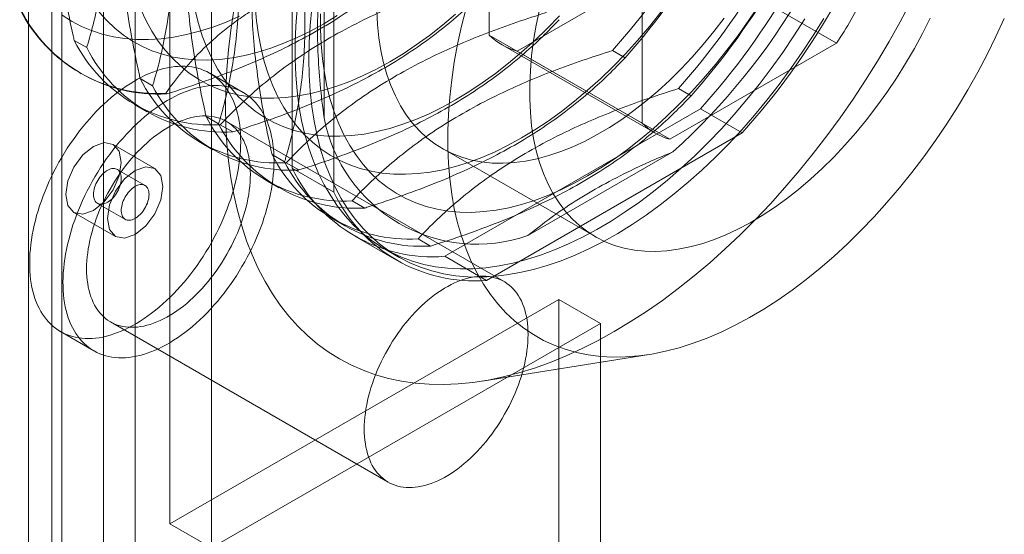
# Model space of a CAD drawing. Units: millimetres. Extents: x 63 to 4285, y 73 to 3049.
# Drawn here: x 3419 to 3444, y 1935 to 1948 of the extents above; entities that cross this region are included whole.
import ezdxf

# ---------------------------------------------------------------- set-up
doc = ezdxf.new("R2010")
doc.units = ezdxf.units.MM
doc.header["$LTSCALE"] = 2

msp = doc.modelspace()

# ---------------------------------------------------------------- linework, layer by layer
at = {"color": 7, "linetype": 'Continuous', "lineweight": 18}
for p, q in [((3419.578, 2466.77), (3419.578, 1860.08)), ((3421.7, 2466.77), (3421.7, 1860.08)), ((3418.98, 1403.239), (3418.98, 1999.313)), ((3419.829, 1403.239), (3419.829, 1999.313)), ((3420.889, 1402.626), (3420.889, 1998.701)), ((3422.586, 1960.078), (3422.586, 1935.582)), ((3423.647, 1934.97), (3423.647, 1959.466)), ((3430.718, 1952.933), (3430.718, 1948.034)), ((3425.698, 1952.161), (3425.698, 1944.642)), ((3426.758, 1951.549), (3426.758, 1944.03)), ((3434.607, 1950.688), (3434.607, 1945.789)), ((3426.511, 1945.926), (3426.511, 1950.184)), ((3431.425, 1947.626), (3435.668, 1950.075)), ((3439.557, 1947.83), (3435.668, 1950.075)), ((3434.607, 1945.789), (3430.718, 1948.034)), ((3420.147, 1947.899), (3420.466, 1947.715)), ((3431.047, 1947.786), (3434.936, 1945.541)), ((3435.314, 1945.38), (3439.557, 1947.83)), ((3431.425, 1947.626), (3435.314, 1945.38)), ((3433.858, 1947.641), (3434.177, 1947.457)), ((3420.295, 1947.065), (3420.322, 1947.049)), ((3424.448, 1946.573), (3423.599, 1947.062)), ((3421.826, 1946.929), (3422.145, 1946.745)), ((3422.506, 1946.537), (3422.478, 1946.552)), ((3435.537, 1946.672), (3435.856, 1946.488)), ((3421.683, 1946.264), (3422.002, 1946.08)), ((3429.584, 1942.398), (3436.095, 1946.157)), ((3436.095, 1946.157), (3437.156, 1945.545)), ((3423.506, 1945.96), (3423.824, 1945.776)), ((3431.094, 1941.754), (3424.023, 1945.836)), ((3424.185, 1945.567), (3423.866, 1945.751)), ((3430.644, 1941.786), (3437.156, 1945.545)), ((3423.362, 1945.294), (3423.681, 1945.11)), ((3422.2, 1944.638), (3421.139, 1945.25)), ((3429.522, 1945.145), (3433.411, 1942.9)), ((3435.39, 1945.056), (3431.703, 1942.927)), ((3425.185, 1944.99), (3425.504, 1944.806)), ((3425.864, 1944.598), (3425.546, 1944.782)), ((3421.95, 1944.205), (3421.242, 1944.613)), ((3425.698, 1944.642), (3426.758, 1944.03)), ((3425.042, 1944.325), (3425.361, 1944.141)), ((3427.544, 1943.628), (3427.225, 1943.812)), ((3420.139, 1943.518), (3421.2, 1942.905)), ((3420.742, 1943.747), (3421.45, 1943.338)), ((3426.721, 1943.355), (3427.04, 1943.171)), ((3427.29, 1942.911), (3428.351, 1942.299)), ((3429.223, 1942.659), (3428.904, 1942.843)), ((3428.047, 1942.59), (3428.401, 1942.386)), ((3429.584, 1942.398), (3430.644, 1941.786)), ((3422.586, 1935.582), (3432.486, 1941.297)), ((3432.486, 1476.685), (3432.486, 1941.297)), ((3433.547, 1940.685), (3432.486, 1941.297)), ((3421.073, 1940.727), (3428.144, 1936.645)), ((3433.547, 1940.685), (3423.647, 1934.97)), ((3433.547, 1476.073), (3433.547, 1940.685)), ((3419.8, 1940.481), (3420.648, 1939.991)), ((3430.532, 1939.218), (3434.79, 1939.897)), ((3423.647, 1934.97), (3422.586, 1935.582))]:
    msp.add_line(p, q, dxfattribs=at)
at = {"color": 7, "linetype": 'Continuous', "lineweight": 18, "flags": 128}
for points in [[(3424.211, 1948.665), (3424.136, 1948.157), (3424.077, 1947.655), (3424.034, 1947.161), (3424.009, 1946.675), (3424.001, 1946.197), (3424.009, 1945.73), (3424.034, 1945.273), (3424.077, 1944.827), (3424.136, 1944.394), (3424.211, 1943.973), (3424.304, 1943.566), (3424.412, 1943.173), (3424.537, 1942.795), (3424.678, 1942.433), (3424.834, 1942.087), (3425.007, 1941.757), (3425.194, 1941.445), (3425.396, 1941.151), (3425.613, 1940.875), (3425.843, 1940.619), (3426.088, 1940.381), (3426.346, 1940.163), (3426.617, 1939.965), (3426.9, 1939.788), (3427.195, 1939.631), (3427.502, 1939.496), (3427.82, 1939.381), (3428.148, 1939.288), (3428.486, 1939.216), (3428.833, 1939.167), (3429.188, 1939.139), (3429.552, 1939.132), (3429.924, 1939.148), (3430.302, 1939.185), (3430.686, 1939.244), (3431.075, 1939.325), (3431.47, 1939.428), (3431.869, 1939.551), (3432.271, 1939.696), (3432.676, 1939.862), (3433.083, 1940.048), (3433.491, 1940.254), (3433.9, 1940.481), (3434.309, 1940.727), (3434.718, 1940.992), (3435.125, 1941.275), (3435.53, 1941.577), (3435.932, 1941.897), (3436.33, 1942.233), (3436.725, 1942.587), (3437.114, 1942.956), (3437.499, 1943.34), (3437.877, 1943.739), (3438.248, 1944.152), (3438.612, 1944.578), (3438.968, 1945.017), (3439.315, 1945.468), (3439.652, 1945.929), (3439.981, 1946.401), (3440.298, 1946.883), (3440.605, 1947.372), (3440.9, 1947.87), (3441.183, 1948.374), (3441.454, 1948.885)], [(3433.22, 1944.445), (3433.559, 1944.651), (3433.898, 1944.875), (3434.234, 1945.118), (3434.569, 1945.379), (3434.899, 1945.658), (3435.226, 1945.952), (3435.548, 1946.263), (3435.864, 1946.588), (3436.173, 1946.928), (3436.475, 1947.281), (3436.769, 1947.647), (3437.054, 1948.024), (3437.33, 1948.412), (3437.595, 1948.81)], [(3419.842, 1948.538), (3420.08, 1948.387), (3420.329, 1948.256), (3420.59, 1948.147), (3420.862, 1948.058), (3421.144, 1947.992), (3421.435, 1947.947), (3421.735, 1947.923), (3422.043, 1947.922), (3422.358, 1947.942), (3422.679, 1947.984), (3423.007, 1948.047), (3423.339, 1948.132), (3423.675, 1948.238), (3424.014, 1948.366), (3424.357, 1948.514)], [(3420.785, 1948.618), (3420.976, 1948.404), (3421.181, 1948.21), (3421.399, 1948.036), (3421.63, 1947.882), (3421.873, 1947.748), (3422.127, 1947.636), (3422.392, 1947.545), (3422.668, 1947.475), (3422.953, 1947.427), (3423.247, 1947.401), (3423.549, 1947.396), (3423.858, 1947.414), (3424.174, 1947.453), (3424.496, 1947.514), (3424.823, 1947.596), (3425.154, 1947.7), (3425.488, 1947.825), (3425.825, 1947.971), (3426.163, 1948.137), (3426.502, 1948.323)], [(3421.846, 1948.684), (3421.977, 1948.399), (3422.125, 1948.131), (3422.287, 1947.88), (3422.464, 1947.648), (3422.655, 1947.435), (3422.86, 1947.241), (3423.078, 1947.066), (3423.309, 1946.912), (3423.552, 1946.779), (3423.806, 1946.667), (3424.072, 1946.575), (3424.347, 1946.506), (3424.632, 1946.458), (3424.926, 1946.431), (3425.228, 1946.427), (3425.538, 1946.444), (3425.854, 1946.484), (3426.175, 1946.544), (3426.502, 1946.627), (3426.833, 1946.731), (3427.167, 1946.856), (3427.504, 1947.001), (3427.842, 1947.167), (3428.182, 1947.353)], [(3423.225, 1948.664), (3423.309, 1948.333), (3423.409, 1948.016), (3423.525, 1947.715), (3423.657, 1947.43), (3423.804, 1947.161), (3423.966, 1946.911), (3424.143, 1946.679), (3424.335, 1946.465), (3424.539, 1946.271), (3424.758, 1946.097), (3424.988, 1945.943), (3425.231, 1945.81), (3425.486, 1945.697), (3425.751, 1945.606), (3426.027, 1945.536), (3426.312, 1945.488), (3426.606, 1945.462), (3426.908, 1945.457), (3427.217, 1945.475), (3427.533, 1945.514), (3427.855, 1945.575), (3428.181, 1945.657), (3428.512, 1945.761), (3428.847, 1945.886), (3429.183, 1946.032), (3429.522, 1946.198), (3429.861, 1946.384)], [(3424.753, 1948.769), (3424.787, 1948.398), (3424.837, 1948.04), (3424.905, 1947.695), (3424.988, 1947.363), (3425.088, 1947.046), (3425.204, 1946.745), (3425.336, 1946.46), (3425.483, 1946.192), (3425.646, 1945.942), (3425.823, 1945.709), (3426.014, 1945.496), (3426.219, 1945.302), (3426.437, 1945.127), (3426.668, 1944.973), (3426.911, 1944.84), (3427.165, 1944.728), (3427.431, 1944.636), (3427.706, 1944.567), (3427.991, 1944.519), (3428.285, 1944.492), (3428.587, 1944.488), (3428.897, 1944.505), (3429.212, 1944.545), (3429.534, 1944.605), (3429.861, 1944.688), (3430.192, 1944.792), (3430.526, 1944.917), (3430.863, 1945.062), (3431.201, 1945.228), (3431.54, 1945.414)], [(3425.821, 1948.699), (3425.787, 1948.264), (3425.771, 1947.836), (3425.771, 1947.418), (3425.787, 1947.011), (3425.821, 1946.614), (3425.871, 1946.229), (3425.938, 1945.857), (3426.022, 1945.498), (3426.122, 1945.154), (3426.237, 1944.825), (3426.369, 1944.512), (3426.516, 1944.215), (3426.679, 1943.935), (3426.856, 1943.673), (3427.048, 1943.429), (3427.254, 1943.204), (3427.473, 1942.999), (3427.706, 1942.813), (3427.951, 1942.647), (3428.209, 1942.502), (3428.478, 1942.377), (3428.758, 1942.274), (3429.048, 1942.192), (3429.348, 1942.132), (3429.657, 1942.093), (3429.975, 1942.075), (3430.3, 1942.08), (3430.633, 1942.106), (3430.972, 1942.154), (3431.316, 1942.224), (3431.665, 1942.315), (3432.018, 1942.427), (3432.375, 1942.56), (3432.734, 1942.714), (3433.094, 1942.889), (3433.456, 1943.083), (3433.818, 1943.297), (3434.179, 1943.53), (3434.539, 1943.781), (3434.897, 1944.051), (3435.252, 1944.338), (3435.603, 1944.642), (3435.95, 1944.962), (3436.292, 1945.297), (3436.627, 1945.647), (3436.956, 1946.012), (3437.278, 1946.389), (3437.591, 1946.779), (3437.896, 1947.181), (3438.191, 1947.593), (3438.477, 1948.015), (3438.751, 1948.446)], [(3426.122, 1947.422), (3426.13, 1947.845), (3426.156, 1948.276), (3426.198, 1948.716)], [(3426.415, 1948.573), (3426.415, 1948.181), (3426.432, 1947.799), (3426.466, 1947.429), (3426.517, 1947.07), (3426.584, 1946.725), (3426.668, 1946.394), (3426.768, 1946.077), (3426.884, 1945.776), (3427.016, 1945.491), (3427.163, 1945.223), (3427.325, 1944.972), (3427.502, 1944.74), (3427.693, 1944.526), (3427.898, 1944.332), (3428.116, 1944.158), (3428.347, 1944.004), (3428.59, 1943.871), (3428.845, 1943.758), (3429.11, 1943.667), (3429.386, 1943.597), (3429.671, 1943.549), (3429.965, 1943.523), (3430.267, 1943.518), (3430.576, 1943.536), (3430.892, 1943.575), (3431.214, 1943.636), (3431.54, 1943.718), (3431.871, 1943.822), (3432.205, 1943.947), (3432.542, 1944.093), (3432.881, 1944.259), (3433.22, 1944.445)], [(3426.502, 1948.323), (3426.842, 1948.529)], [(3427.856, 1948.652), (3427.873, 1948.303), (3427.907, 1947.966), (3427.958, 1947.641), (3428.026, 1947.329), (3428.109, 1947.032), (3428.21, 1946.75), (3428.326, 1946.484), (3428.457, 1946.234), (3428.604, 1946.002), (3428.766, 1945.789), (3428.941, 1945.594), (3429.131, 1945.419), (3429.334, 1945.264), (3429.549, 1945.129), (3429.776, 1945.015), (3430.015, 1944.923), (3430.264, 1944.851), (3430.523, 1944.802), (3430.791, 1944.774), (3431.067, 1944.768), (3431.35, 1944.784), (3431.64, 1944.822), (3431.936, 1944.882), (3432.237, 1944.963), (3432.541, 1945.066), (3432.849, 1945.19), (3433.158, 1945.334), (3433.469, 1945.499), (3433.78, 1945.683), (3434.09, 1945.887), (3434.399, 1946.109), (3434.705, 1946.349), (3435.007, 1946.607), (3435.306, 1946.88), (3435.599, 1947.17), (3435.885, 1947.474), (3436.165, 1947.792), (3436.437, 1948.123), (3436.701, 1948.466)], [(3428.182, 1947.353), (3428.521, 1947.559), (3428.859, 1947.784), (3429.196, 1948.027), (3429.53, 1948.288), (3429.861, 1948.566)], [(3430.127, 1948.724), (3430.011, 1948.261), (3429.911, 1947.801), (3429.827, 1947.347), (3429.76, 1946.897), (3429.71, 1946.454), (3429.676, 1946.018), (3429.66, 1945.591), (3429.66, 1945.173), (3429.676, 1944.765), (3429.71, 1944.369), (3429.76, 1943.984), (3429.827, 1943.612), (3429.911, 1943.253), (3430.011, 1942.909), (3430.127, 1942.58), (3430.258, 1942.266), (3430.405, 1941.97), (3430.568, 1941.69), (3430.745, 1941.428), (3430.937, 1941.184), (3431.143, 1940.959), (3431.363, 1940.753), (3431.595, 1940.568), (3431.841, 1940.402), (3432.098, 1940.257), (3432.367, 1940.132), (3432.647, 1940.029), (3432.937, 1939.947), (3433.237, 1939.886), (3433.547, 1939.848), (3433.864, 1939.83), (3434.19, 1939.835), (3434.522, 1939.861), (3434.861, 1939.909), (3435.205, 1939.979), (3435.554, 1940.07), (3435.907, 1940.182), (3436.264, 1940.315), (3436.623, 1940.469), (3436.983, 1940.643), (3437.345, 1940.838), (3437.707, 1941.051), (3438.068, 1941.284), (3438.428, 1941.536), (3438.786, 1941.805), (3439.141, 1942.093), (3439.492, 1942.396), (3439.839, 1942.716), (3440.181, 1943.052), (3440.516, 1943.402), (3440.845, 1943.767), (3441.167, 1944.144), (3441.48, 1944.534), (3441.785, 1944.936), (3442.08, 1945.348), (3442.366, 1945.77), (3442.64, 1946.201), (3442.904, 1946.64), (3443.155, 1947.086), (3443.394, 1947.537), (3443.62, 1947.994), (3443.833, 1948.455)], [(3429.861, 1946.384), (3430.2, 1946.59), (3430.539, 1946.814), (3430.876, 1947.057), (3431.21, 1947.318), (3431.541, 1947.597), (3431.867, 1947.891), (3432.189, 1948.202), (3432.505, 1948.527)], [(3431.54, 1945.414), (3431.88, 1945.62), (3432.218, 1945.845), (3432.555, 1946.088), (3432.889, 1946.349), (3433.22, 1946.627), (3433.547, 1946.922), (3433.868, 1947.232), (3434.184, 1947.558), (3434.494, 1947.898), (3434.796, 1948.251), (3435.09, 1948.617)], [(3431.999, 1948.678), (3431.915, 1948.284), (3431.847, 1947.894), (3431.796, 1947.511), (3431.763, 1947.134), (3431.746, 1946.766), (3431.746, 1946.407), (3431.763, 1946.058), (3431.796, 1945.721), (3431.847, 1945.396), (3431.915, 1945.084), (3431.999, 1944.787), (3432.099, 1944.505), (3432.215, 1944.238), (3432.346, 1943.989), (3432.493, 1943.757), (3432.655, 1943.544), (3432.831, 1943.349), (3433.02, 1943.174), (3433.223, 1943.019), (3433.438, 1942.884), (3433.666, 1942.77), (3433.904, 1942.677), (3434.153, 1942.606), (3434.412, 1942.557), (3434.68, 1942.529), (3434.956, 1942.523), (3435.239, 1942.539), (3435.529, 1942.577), (3435.825, 1942.637), (3436.126, 1942.718), (3436.43, 1942.821), (3436.738, 1942.945), (3437.047, 1943.089), (3437.358, 1943.254), (3437.669, 1943.438), (3437.979, 1943.642), (3438.288, 1943.864), (3438.594, 1944.104), (3438.896, 1944.361), (3439.195, 1944.635), (3439.488, 1944.925), (3439.775, 1945.229), (3440.054, 1945.547), (3440.327, 1945.878), (3440.59, 1946.221), (3440.844, 1946.574), (3441.088, 1946.938), (3441.321, 1947.31), (3441.542, 1947.69), (3441.751, 1948.077), (3441.948, 1948.469)], [(3439.238, 1948.46), (3438.969, 1948.025), (3438.689, 1947.599), (3438.399, 1947.182), (3438.098, 1946.775), (3437.789, 1946.379), (3437.472, 1945.995), (3437.146, 1945.624), (3436.814, 1945.266), (3436.475, 1944.923), (3436.131, 1944.595), (3435.782, 1944.283), (3435.429, 1943.988), (3435.072, 1943.709), (3434.713, 1943.449), (3434.352, 1943.207), (3433.991, 1942.983), (3433.629, 1942.779), (3433.267, 1942.595), (3432.907, 1942.431), (3432.549, 1942.287), (3432.195, 1942.164), (3431.843, 1942.063), (3431.497, 1941.982), (3431.155, 1941.924), (3430.819, 1941.886), (3430.49, 1941.871), (3430.169, 1941.877), (3429.855, 1941.905), (3429.551, 1941.955), (3429.255, 1942.026), (3428.97, 1942.119), (3428.696, 1942.233), (3428.432, 1942.368), (3428.181, 1942.523), (3427.942, 1942.699), (3427.716, 1942.895), (3427.503, 1943.11), (3427.304, 1943.345), (3427.119, 1943.598), (3426.949, 1943.869), (3426.794, 1944.157), (3426.655, 1944.462), (3426.531, 1944.783), (3426.423, 1945.12), (3426.332, 1945.472), (3426.256, 1945.837), (3426.198, 1946.216), (3426.156, 1946.607), (3426.13, 1947.009), (3426.122, 1947.422)], [(3423.376, 1947.164), (3423.299, 1947.188), (3423.22, 1947.208), (3423.139, 1947.223), (3423.056, 1947.233), (3422.971, 1947.239), (3422.885, 1947.24), (3422.797, 1947.237), (3422.708, 1947.23), (3422.618, 1947.218), (3422.526, 1947.201), (3422.433, 1947.18), (3422.339, 1947.154), (3422.244, 1947.124), (3422.149, 1947.09), (3422.053, 1947.052), (3421.957, 1947.009), (3421.86, 1946.961), (3421.763, 1946.91), (3421.666, 1946.855), (3421.569, 1946.795), (3421.472, 1946.732), (3421.376, 1946.665), (3421.28, 1946.594), (3421.184, 1946.519), (3421.089, 1946.441), (3420.995, 1946.359), (3420.902, 1946.274), (3420.81, 1946.186), (3420.719, 1946.094), (3420.629, 1946), (3420.541, 1945.902), (3420.454, 1945.802), (3420.369, 1945.699), (3420.286, 1945.594), (3420.204, 1945.486), (3420.125, 1945.376), (3420.047, 1945.264), (3419.972, 1945.15), (3419.898, 1945.034), (3419.828, 1944.917), (3419.759, 1944.798), (3419.693, 1944.677), (3419.63, 1944.556), (3419.57, 1944.433), (3419.512, 1944.31), (3419.457, 1944.186), (3419.405, 1944.061), (3419.356, 1943.936), (3419.31, 1943.811), (3419.267, 1943.686), (3419.228, 1943.561), (3419.191, 1943.436), (3419.158, 1943.312), (3419.128, 1943.188), (3419.102, 1943.065), (3419.079, 1942.942), (3419.059, 1942.821), (3419.043, 1942.702), (3419.03, 1942.583), (3419.021, 1942.466), (3419.015, 1942.351), (3419.013, 1942.238), (3419.014, 1942.126), (3419.019, 1942.017), (3419.027, 1941.91), (3419.038, 1941.806), (3419.054, 1941.704), (3419.072, 1941.605), (3419.094, 1941.508), (3419.12, 1941.415), (3419.148, 1941.325), (3419.181, 1941.237), (3419.216, 1941.153), (3419.255, 1941.073), (3419.296, 1940.996), (3419.341, 1940.923), (3419.389, 1940.853), (3419.441, 1940.787), (3419.494, 1940.725), (3419.551, 1940.667), (3419.611, 1940.614), (3419.673, 1940.564), (3419.738, 1940.518), (3419.806, 1940.477), (3419.876, 1940.44), (3419.949, 1940.407), (3420.023, 1940.379), (3420.1, 1940.355), (3420.179, 1940.335), (3420.26, 1940.32), (3420.343, 1940.31), (3420.428, 1940.304), (3420.514, 1940.303), (3420.602, 1940.306), (3420.691, 1940.313), (3420.782, 1940.325), (3420.873, 1940.342), (3420.966, 1940.363), (3421.06, 1940.389), (3421.155, 1940.419), (3421.25, 1940.453), (3421.346, 1940.491), (3421.442, 1940.534), (3421.539, 1940.582), (3421.636, 1940.633), (3421.733, 1940.688), (3421.83, 1940.748), (3421.927, 1940.811), (3422.023, 1940.878), (3422.119, 1940.949), (3422.215, 1941.024), (3422.31, 1941.102), (3422.404, 1941.184), (3422.497, 1941.269), (3422.589, 1941.357), (3422.68, 1941.449), (3422.77, 1941.543), (3422.858, 1941.641), (3422.945, 1941.741), (3423.03, 1941.844), (3423.113, 1941.949), (3423.195, 1942.057), (3423.275, 1942.167), (3423.352, 1942.279), (3423.428, 1942.393), (3423.501, 1942.509), (3423.572, 1942.626), (3423.64, 1942.745), (3423.706, 1942.865), (3423.769, 1942.987), (3423.83, 1943.109), (3423.887, 1943.233), (3423.942, 1943.357), (3423.994, 1943.482), (3424.043, 1943.607), (3424.089, 1943.732), (3424.132, 1943.857), (3424.171, 1943.982), (3424.208, 1944.107), (3424.241, 1944.231), (3424.271, 1944.355), (3424.297, 1944.478), (3424.32, 1944.6), (3424.34, 1944.722), (3424.356, 1944.841), (3424.369, 1944.96), (3424.378, 1945.077), (3424.384, 1945.192), (3424.387, 1945.305), (3424.385, 1945.417), (3424.381, 1945.526), (3424.372, 1945.633), (3424.361, 1945.737), (3424.346, 1945.839), (3424.327, 1945.938), (3424.305, 1946.035), (3424.279, 1946.128), (3424.251, 1946.218), (3424.219, 1946.306), (3424.183, 1946.39), (3424.145, 1946.47), (3424.103, 1946.547), (3424.058, 1946.62), (3424.01, 1946.69), (3423.959, 1946.756), (3423.905, 1946.818), (3423.848, 1946.876), (3423.788, 1946.929), (3423.726, 1946.979), (3423.661, 1947.025), (3423.593, 1947.066), (3423.523, 1947.103), (3423.451, 1947.136), (3423.376, 1947.164)], [(3424.224, 1946.674), (3424.147, 1946.698), (3424.068, 1946.718), (3423.987, 1946.733), (3423.905, 1946.743), (3423.82, 1946.749), (3423.734, 1946.751), (3423.646, 1946.747), (3423.557, 1946.74), (3423.466, 1946.728), (3423.374, 1946.711), (3423.281, 1946.69), (3423.188, 1946.665), (3423.093, 1946.635), (3422.998, 1946.6), (3422.902, 1946.562), (3422.805, 1946.519), (3422.709, 1946.472), (3422.612, 1946.42), (3422.515, 1946.365), (3422.418, 1946.306), (3422.321, 1946.242), (3422.224, 1946.175), (3422.128, 1946.104), (3422.033, 1946.029), (3421.938, 1945.951), (3421.844, 1945.869), (3421.751, 1945.784), (3421.659, 1945.696), (3421.568, 1945.604), (3421.478, 1945.51), (3421.39, 1945.412), (3421.303, 1945.312), (3421.218, 1945.209), (3421.134, 1945.104), (3421.053, 1944.996), (3420.973, 1944.886), (3420.895, 1944.774), (3420.82, 1944.66), (3420.747, 1944.544), (3420.676, 1944.427), (3420.608, 1944.308), (3420.542, 1944.188), (3420.479, 1944.066), (3420.418, 1943.944), (3420.36, 1943.82), (3420.305, 1943.696), (3420.254, 1943.572), (3420.205, 1943.447), (3420.159, 1943.321), (3420.116, 1943.196), (3420.076, 1943.071), (3420.04, 1942.946), (3420.007, 1942.822), (3419.977, 1942.698), (3419.95, 1942.575), (3419.927, 1942.453), (3419.908, 1942.332), (3419.891, 1942.212), (3419.879, 1942.093), (3419.869, 1941.976), (3419.863, 1941.861), (3419.861, 1941.748), (3419.862, 1941.637), (3419.867, 1941.527), (3419.875, 1941.42), (3419.887, 1941.316), (3419.902, 1941.214), (3419.921, 1941.115), (3419.943, 1941.018), (3419.968, 1940.925), (3419.997, 1940.835), (3420.029, 1940.748), (3420.064, 1940.664), (3420.103, 1940.583), (3420.145, 1940.506), (3420.19, 1940.433), (3420.238, 1940.363), (3420.289, 1940.297), (3420.343, 1940.236), (3420.4, 1940.178), (3420.46, 1940.124), (3420.522, 1940.074), (3420.587, 1940.028), (3420.655, 1939.987), (3420.725, 1939.95), (3420.797, 1939.917), (3420.872, 1939.889), (3420.949, 1939.865), (3421.028, 1939.846), (3421.109, 1939.831), (3421.192, 1939.82), (3421.276, 1939.814), (3421.362, 1939.813), (3421.45, 1939.816), (3421.54, 1939.823), (3421.63, 1939.836), (3421.722, 1939.852), (3421.815, 1939.873), (3421.909, 1939.899), (3422.003, 1939.929), (3422.099, 1939.963), (3422.194, 1940.002), (3422.291, 1940.045), (3422.388, 1940.092), (3422.485, 1940.143), (3422.582, 1940.198), (3422.679, 1940.258), (3422.775, 1940.321), (3422.872, 1940.388), (3422.968, 1940.459), (3423.063, 1940.534), (3423.158, 1940.612), (3423.252, 1940.694), (3423.346, 1940.779), (3423.438, 1940.867), (3423.529, 1940.959), (3423.618, 1941.053), (3423.707, 1941.151), (3423.793, 1941.251), (3423.879, 1941.354), (3423.962, 1941.459), (3424.044, 1941.567), (3424.123, 1941.677), (3424.201, 1941.789), (3424.276, 1941.903), (3424.349, 1942.019), (3424.42, 1942.136), (3424.488, 1942.255), (3424.554, 1942.376), (3424.618, 1942.497), (3424.678, 1942.62), (3424.736, 1942.743), (3424.791, 1942.867), (3424.843, 1942.992), (3424.892, 1943.117), (3424.938, 1943.242), (3424.98, 1943.367), (3425.02, 1943.492), (3425.056, 1943.617), (3425.09, 1943.742), (3425.119, 1943.865), (3425.146, 1943.989), (3425.169, 1944.111), (3425.189, 1944.232), (3425.205, 1944.352), (3425.218, 1944.47), (3425.227, 1944.587), (3425.233, 1944.702), (3425.235, 1944.815), (3425.234, 1944.927), (3425.229, 1945.036), (3425.221, 1945.143), (3425.209, 1945.247), (3425.194, 1945.349), (3425.175, 1945.448), (3425.153, 1945.545), (3425.128, 1945.638), (3425.099, 1945.729), (3425.067, 1945.816), (3425.032, 1945.9), (3424.993, 1945.98), (3424.951, 1946.057), (3424.906, 1946.13), (3424.858, 1946.2), (3424.807, 1946.266), (3424.753, 1946.328), (3424.696, 1946.386), (3424.637, 1946.44), (3424.574, 1946.489), (3424.509, 1946.535), (3424.442, 1946.576), (3424.372, 1946.613), (3424.299, 1946.646), (3424.224, 1946.674)], [(3423.849, 1945.915), (3423.782, 1945.936), (3423.712, 1945.952), (3423.641, 1945.964), (3423.567, 1945.972), (3423.492, 1945.975), (3423.415, 1945.973), (3423.337, 1945.967), (3423.258, 1945.956), (3423.177, 1945.941), (3423.096, 1945.922), (3423.013, 1945.898), (3422.93, 1945.87), (3422.846, 1945.838), (3422.761, 1945.801), (3422.677, 1945.76), (3422.592, 1945.715), (3422.506, 1945.666), (3422.421, 1945.613), (3422.337, 1945.556), (3422.252, 1945.495), (3422.168, 1945.431), (3422.085, 1945.363), (3422.002, 1945.291), (3421.921, 1945.217), (3421.84, 1945.139), (3421.761, 1945.058), (3421.682, 1944.973), (3421.606, 1944.887), (3421.531, 1944.797), (3421.457, 1944.705), (3421.386, 1944.611), (3421.316, 1944.514), (3421.248, 1944.415), (3421.183, 1944.315), (3421.12, 1944.212), (3421.059, 1944.108), (3421, 1944.003), (3420.945, 1943.897), (3420.892, 1943.789), (3420.841, 1943.681), (3420.794, 1943.572), (3420.749, 1943.463), (3420.708, 1943.353), (3420.669, 1943.243), (3420.634, 1943.133), (3420.602, 1943.024), (3420.573, 1942.915), (3420.547, 1942.806), (3420.525, 1942.698), (3420.506, 1942.592), (3420.49, 1942.486), (3420.478, 1942.382), (3420.469, 1942.279), (3420.464, 1942.178), (3420.462, 1942.079), (3420.464, 1941.981), (3420.469, 1941.886), (3420.478, 1941.793), (3420.49, 1941.703), (3420.505, 1941.615), (3420.524, 1941.53), (3420.546, 1941.448), (3420.572, 1941.37), (3420.601, 1941.294), (3420.633, 1941.221), (3420.668, 1941.152), (3420.707, 1941.087), (3420.748, 1941.025), (3420.793, 1940.967), (3420.84, 1940.913), (3420.89, 1940.862), (3420.943, 1940.816), (3420.999, 1940.774), (3421.057, 1940.736), (3421.118, 1940.702), (3421.181, 1940.673), (3421.247, 1940.648), (3421.314, 1940.627), (3421.384, 1940.611), (3421.456, 1940.599), (3421.529, 1940.592), (3421.604, 1940.589), (3421.681, 1940.59), (3421.759, 1940.596), (3421.838, 1940.607), (3421.919, 1940.622), (3422, 1940.641), (3422.083, 1940.665), (3422.166, 1940.693), (3422.25, 1940.726), (3422.335, 1940.762), (3422.42, 1940.803), (3422.505, 1940.848), (3422.59, 1940.897), (3422.675, 1940.95), (3422.76, 1941.007), (3422.844, 1941.068), (3422.928, 1941.132), (3423.011, 1941.2), (3423.094, 1941.272), (3423.176, 1941.347), (3423.256, 1941.425), (3423.336, 1941.506), (3423.414, 1941.59), (3423.49, 1941.677), (3423.566, 1941.766), (3423.639, 1941.858), (3423.711, 1941.953), (3423.78, 1942.049), (3423.848, 1942.148), (3423.913, 1942.249), (3423.977, 1942.351), (3424.037, 1942.455), (3424.096, 1942.56), (3424.151, 1942.666), (3424.205, 1942.774), (3424.255, 1942.882), (3424.302, 1942.991), (3424.347, 1943.101), (3424.389, 1943.21), (3424.427, 1943.32), (3424.462, 1943.43), (3424.495, 1943.54), (3424.524, 1943.649), (3424.549, 1943.757), (3424.572, 1943.865), (3424.591, 1943.972), (3424.606, 1944.077), (3424.618, 1944.182), (3424.627, 1944.284), (3424.632, 1944.385), (3424.634, 1944.485), (3424.632, 1944.582), (3424.627, 1944.677), (3424.619, 1944.77), (3424.606, 1944.86), (3424.591, 1944.948), (3424.572, 1945.033), (3424.55, 1945.115), (3424.524, 1945.194), (3424.495, 1945.27), (3424.463, 1945.342), (3424.428, 1945.411), (3424.389, 1945.476), (3424.348, 1945.538), (3424.303, 1945.596), (3424.256, 1945.651), (3424.206, 1945.701), (3424.153, 1945.747), (3424.097, 1945.789), (3424.039, 1945.827), (3423.978, 1945.861), (3423.915, 1945.89), (3423.849, 1945.915)], [(3421.346, 1944.792), (3421.292, 1944.448), (3421.139, 1944.095), (3420.91, 1943.786), (3420.639, 1943.567), (3420.368, 1943.473), (3420.139, 1943.518), (3419.986, 1943.694), (3419.932, 1943.976), (3419.986, 1944.319), (3420.139, 1944.673), (3420.368, 1944.982), (3420.639, 1945.2), (3420.91, 1945.294), (3421.139, 1945.25), (3421.292, 1945.073), (3421.346, 1944.792)], [(3420.772, 1943.733), (3420.745, 1943.745), (3420.722, 1943.761), (3420.7, 1943.781), (3420.682, 1943.805), (3420.667, 1943.833), (3420.655, 1943.864), (3420.646, 1943.899), (3420.641, 1943.936), (3420.639, 1943.976), (3420.641, 1944.017), (3420.646, 1944.061), (3420.655, 1944.105), (3420.667, 1944.15), (3420.682, 1944.196), (3420.7, 1944.241), (3420.722, 1944.286), (3420.746, 1944.33), (3420.772, 1944.372), (3420.801, 1944.412), (3420.831, 1944.45), (3420.863, 1944.485), (3420.897, 1944.518), (3420.931, 1944.546), (3420.966, 1944.572), (3421.001, 1944.593), (3421.037, 1944.61), (3421.071, 1944.623), (3421.105, 1944.632), (3421.138, 1944.636), (3421.169, 1944.635), (3421.199, 1944.63), (3421.227, 1944.621), (3421.252, 1944.607), (3421.274, 1944.589), (3421.294, 1944.567), (3421.311, 1944.541), (3421.325, 1944.511), (3421.335, 1944.478), (3421.342, 1944.442), (3421.346, 1944.404), (3421.346, 1944.363), (3421.342, 1944.32), (3421.335, 1944.277), (3421.325, 1944.232), (3421.311, 1944.186), (3421.294, 1944.141), (3421.274, 1944.096), (3421.252, 1944.051), (3421.226, 1944.008), (3421.199, 1943.967), (3421.169, 1943.928), (3421.138, 1943.891), (3421.105, 1943.858), (3421.071, 1943.827), (3421.036, 1943.8), (3421.001, 1943.777), (3420.966, 1943.757), (3420.931, 1943.742), (3420.897, 1943.731), (3420.863, 1943.725), (3420.831, 1943.723), (3420.801, 1943.726), (3420.772, 1943.733)], [(3422.407, 1944.18), (3422.353, 1943.836), (3422.2, 1943.483), (3421.97, 1943.173), (3421.7, 1942.955), (3421.429, 1942.861), (3421.2, 1942.905), (3421.046, 1943.082), (3420.992, 1943.363), (3421.046, 1943.707), (3421.2, 1944.06), (3421.429, 1944.37), (3421.7, 1944.588), (3421.97, 1944.682), (3422.2, 1944.638), (3422.353, 1944.461), (3422.407, 1944.18)], [(3421.92, 1944.218), (3421.947, 1944.206), (3421.971, 1944.19), (3421.992, 1944.17), (3422.01, 1944.146), (3422.025, 1944.118), (3422.037, 1944.087), (3422.046, 1944.052), (3422.051, 1944.015), (3422.053, 1943.975), (3422.051, 1943.934), (3422.046, 1943.89), (3422.037, 1943.846), (3422.025, 1943.801), (3422.01, 1943.755), (3421.992, 1943.71), (3421.97, 1943.665), (3421.946, 1943.622), (3421.92, 1943.579), (3421.891, 1943.539), (3421.861, 1943.501), (3421.829, 1943.466), (3421.795, 1943.434), (3421.761, 1943.405), (3421.726, 1943.38), (3421.691, 1943.358), (3421.655, 1943.341), (3421.621, 1943.328), (3421.587, 1943.319), (3421.554, 1943.315), (3421.523, 1943.316), (3421.493, 1943.321), (3421.466, 1943.33), (3421.44, 1943.344), (3421.418, 1943.362), (3421.398, 1943.385), (3421.381, 1943.411), (3421.367, 1943.44), (3421.357, 1943.473), (3421.35, 1943.509), (3421.346, 1943.547), (3421.346, 1943.588), (3421.35, 1943.631), (3421.357, 1943.675), (3421.367, 1943.72), (3421.381, 1943.765), (3421.398, 1943.81), (3421.418, 1943.856), (3421.44, 1943.9), (3421.466, 1943.943), (3421.493, 1943.984), (3421.523, 1944.023), (3421.554, 1944.06), (3421.587, 1944.094), (3421.621, 1944.124), (3421.656, 1944.151), (3421.691, 1944.175), (3421.726, 1944.194), (3421.761, 1944.209), (3421.795, 1944.22), (3421.829, 1944.226), (3421.861, 1944.228), (3421.892, 1944.225), (3421.92, 1944.218)], [(3430.92, 1941.833), (3430.853, 1941.854), (3430.783, 1941.87), (3430.712, 1941.882), (3430.638, 1941.89), (3430.563, 1941.893), (3430.487, 1941.891), (3430.408, 1941.885), (3430.329, 1941.874), (3430.248, 1941.859), (3430.167, 1941.84), (3430.084, 1941.816), (3430.001, 1941.788), (3429.917, 1941.756), (3429.832, 1941.719), (3429.748, 1941.678), (3429.663, 1941.633), (3429.578, 1941.584), (3429.493, 1941.531), (3429.408, 1941.474), (3429.323, 1941.413), (3429.239, 1941.349), (3429.156, 1941.281), (3429.073, 1941.209), (3428.992, 1941.135), (3428.911, 1941.057), (3428.832, 1940.975), (3428.753, 1940.891), (3428.677, 1940.805), (3428.602, 1940.715), (3428.528, 1940.623), (3428.457, 1940.529), (3428.387, 1940.432), (3428.319, 1940.333), (3428.254, 1940.233), (3428.191, 1940.13), (3428.13, 1940.026), (3428.072, 1939.921), (3428.016, 1939.815), (3427.963, 1939.707), (3427.912, 1939.599), (3427.865, 1939.49), (3427.82, 1939.381), (3427.779, 1939.271), (3427.74, 1939.161), (3427.705, 1939.051), (3427.673, 1938.942), (3427.644, 1938.833), (3427.618, 1938.724), (3427.596, 1938.616), (3427.577, 1938.51), (3427.561, 1938.404), (3427.549, 1938.3), (3427.54, 1938.197), (3427.535, 1938.096), (3427.533, 1937.996), (3427.535, 1937.899), (3427.54, 1937.804), (3427.549, 1937.711), (3427.561, 1937.621), (3427.576, 1937.533), (3427.595, 1937.448), (3427.617, 1937.366), (3427.643, 1937.287), (3427.672, 1937.212), (3427.704, 1937.139), (3427.739, 1937.07), (3427.778, 1937.005), (3427.819, 1936.943), (3427.864, 1936.885), (3427.911, 1936.831), (3427.962, 1936.78), (3428.015, 1936.734), (3428.07, 1936.692), (3428.129, 1936.654), (3428.189, 1936.62), (3428.252, 1936.591), (3428.318, 1936.566), (3428.385, 1936.545), (3428.455, 1936.529), (3428.527, 1936.517), (3428.6, 1936.51), (3428.675, 1936.507), (3428.752, 1936.508), (3428.83, 1936.514), (3428.909, 1936.525), (3428.99, 1936.54), (3429.072, 1936.559), (3429.154, 1936.583), (3429.237, 1936.611), (3429.321, 1936.644), (3429.406, 1936.68), (3429.491, 1936.721), (3429.576, 1936.766), (3429.661, 1936.815), (3429.746, 1936.868), (3429.831, 1936.925), (3429.915, 1936.986), (3429.999, 1937.05), (3430.082, 1937.118), (3430.165, 1937.19), (3430.247, 1937.265), (3430.327, 1937.343), (3430.407, 1937.424), (3430.485, 1937.508), (3430.562, 1937.595), (3430.637, 1937.684), (3430.71, 1937.776), (3430.782, 1937.871), (3430.851, 1937.967), (3430.919, 1938.066), (3430.984, 1938.167), (3431.048, 1938.269), (3431.108, 1938.373), (3431.167, 1938.478), (3431.223, 1938.584), (3431.276, 1938.692), (3431.326, 1938.8), (3431.373, 1938.909), (3431.418, 1939.019), (3431.46, 1939.128), (3431.498, 1939.238), (3431.534, 1939.348), (3431.566, 1939.458), (3431.595, 1939.567), (3431.62, 1939.675), (3431.643, 1939.783), (3431.662, 1939.89), (3431.677, 1939.995), (3431.689, 1940.1), (3431.698, 1940.202), (3431.703, 1940.303), (3431.705, 1940.403), (3431.703, 1940.5), (3431.698, 1940.595), (3431.69, 1940.688), (3431.678, 1940.778), (3431.662, 1940.866), (3431.643, 1940.951), (3431.621, 1941.033), (3431.595, 1941.112), (3431.566, 1941.187), (3431.534, 1941.26), (3431.499, 1941.329), (3431.461, 1941.394), (3431.419, 1941.456), (3431.374, 1941.514), (3431.327, 1941.569), (3431.277, 1941.619), (3431.224, 1941.665), (3431.168, 1941.707), (3431.11, 1941.745), (3431.049, 1941.779), (3430.986, 1941.808), (3430.92, 1941.833)]]:
    msp.add_lwpolyline(points, dxfattribs=at)
at = {"color": 7, "linetype": 'Continuous', "lineweight": 18}
for centre, radius, start, end in [((3419.937, 1959.973), 18.597, 318.4636, 341.5364), ((3424.107, 1957.566), 16.847, 312.0496, 347.9504), ((3420.256, 1959.789), 18.597, 318.4636, 341.5364), ((3421.617, 1959.003), 18.597, 318.4636, 341.5364), ((3421.935, 1958.819), 18.597, 318.4636, 341.5364), ((3422.151, 1958.695), 18.753, 318.0402, 341.9598), ((3423.211, 1958.083), 18.753, 318.0402, 341.9598), ((3432.465, 1952.741), 8.626, 325.2979, 334.7021), ((3422.26, 1950.469), 3.923, 206.8013, 273.1879), ((3422.287, 1950.453), 3.923, 206.8013, 273.1879), ((3431.89, 1949.247), 1.686, 225.9836, 254.0057), ((3423.648, 1949.668), 3.923, 206.8013, 273.1879), ((3423.967, 1949.483), 3.923, 206.8013, 273.1879), ((3425.327, 1948.698), 3.923, 206.8013, 273.1879), ((3425.646, 1948.514), 3.923, 206.8013, 273.1879), ((3427.007, 1947.729), 3.923, 206.8013, 273.1879), ((3427.326, 1947.545), 3.923, 206.8013, 273.1879), ((3430.4, 1946.666), 3.959, 190.7742, 289.2151), ((3435.779, 1947.001), 1.686, 225.9836, 254.0057), ((3428.686, 1946.759), 3.923, 206.8013, 273.1879), ((3429.005, 1946.575), 3.923, 206.8013, 273.1879), ((3429.277, 1946.353), 3.967, 205.5502, 274.439), ((3430.337, 1945.741), 3.967, 205.5502, 274.439)]:
    msp.add_arc(centre, radius, start, end, dxfattribs=at)
for points, knots in [([(3420.147, 1955.558), (3420.091, 1955.364), (3419.978, 1954.976), (3419.842, 1954.362), (3419.735, 1953.723), (3419.659, 1953.033), (3419.622, 1952.291), (3419.63, 1951.496), (3419.685, 1950.667), (3419.786, 1949.807), (3419.932, 1948.92), (3420.062, 1948.281), (3420.138, 1947.939), (3420.147, 1947.899)], [0, 0, 0, 0, 0.09088, 0.181753, 0.27351, 0.36526, 0.46669, 0.568237, 0.669671, 0.774996, 0.880433, 0.985805, 1, 1, 1, 1]), ([(3420.466, 1947.715), (3420.475, 1947.745), (3420.549, 1947.99), (3420.674, 1948.463), (3420.817, 1949.155), (3420.921, 1949.886), (3420.98, 1950.659), (3420.991, 1951.471), (3420.955, 1952.273), (3420.878, 1953.056), (3420.772, 1953.816), (3420.636, 1954.589), (3420.522, 1955.113), (3420.466, 1955.374)], [0, 0, 0, 0, 0.014195, 0.115851, 0.217565, 0.31918, 0.424327, 0.529598, 0.634739, 0.725563, 0.816393, 0.908193, 1, 1, 1, 1]), ([(3421.826, 1954.589), (3421.77, 1954.395), (3421.658, 1954.006), (3421.522, 1953.393), (3421.415, 1952.754), (3421.338, 1952.064), (3421.302, 1951.321), (3421.31, 1950.526), (3421.364, 1949.698), (3421.466, 1948.837), (3421.611, 1947.95), (3421.741, 1947.311), (3421.817, 1946.97), (3421.826, 1946.929)], [0, 0, 0, 0, 0.09088, 0.181753, 0.27351, 0.36526, 0.46669, 0.568237, 0.669671, 0.774996, 0.880433, 0.985805, 1, 1, 1, 1]), ([(3422.145, 1946.745), (3422.154, 1946.775), (3422.228, 1947.021), (3422.354, 1947.494), (3422.496, 1948.185), (3422.601, 1948.916), (3422.66, 1949.689), (3422.671, 1950.502), (3422.634, 1951.304), (3422.558, 1952.087), (3422.451, 1952.847), (3422.315, 1953.62), (3422.202, 1954.143), (3422.145, 1954.405)], [0, 0, 0, 0, 0.014195, 0.115851, 0.217565, 0.31918, 0.424327, 0.529598, 0.634739, 0.725563, 0.816393, 0.908193, 1, 1, 1, 1]), ([(3423.506, 1953.619), (3423.45, 1953.425), (3423.337, 1953.037), (3423.201, 1952.423), (3423.094, 1951.784), (3423.018, 1951.094), (3422.981, 1950.352), (3422.989, 1949.557), (3423.043, 1948.728), (3423.145, 1947.868), (3423.291, 1946.981), (3423.42, 1946.342), (3423.497, 1946), (3423.506, 1945.96)], [0, 0, 0, 0, 0.09088, 0.181753, 0.27351, 0.36526, 0.46669, 0.568237, 0.669671, 0.774996, 0.880433, 0.985805, 1, 1, 1, 1]), ([(3423.824, 1945.776), (3423.834, 1945.806), (3423.907, 1946.051), (3424.033, 1946.524), (3424.176, 1947.216), (3424.28, 1947.947), (3424.339, 1948.72), (3424.35, 1949.532), (3424.314, 1950.334), (3424.237, 1951.117), (3424.131, 1951.877), (3423.995, 1952.65), (3423.881, 1953.174), (3423.824, 1953.435)], [0, 0, 0, 0, 0.014195, 0.115851, 0.217565, 0.31918, 0.424327, 0.529598, 0.634739, 0.725563, 0.816393, 0.908193, 1, 1, 1, 1]), ([(3425.185, 1952.65), (3425.129, 1952.456), (3425.017, 1952.067), (3424.881, 1951.454), (3424.773, 1950.815), (3424.697, 1950.125), (3424.66, 1949.382), (3424.668, 1948.587), (3424.723, 1947.759), (3424.825, 1946.898), (3424.97, 1946.011), (3425.1, 1945.372), (3425.176, 1945.031), (3425.185, 1944.99)], [0, 0, 0, 0, 0.09088, 0.181753, 0.27351, 0.36526, 0.46669, 0.568237, 0.669671, 0.774996, 0.880433, 0.985805, 1, 1, 1, 1]), ([(3425.504, 1944.806), (3425.513, 1944.836), (3425.587, 1945.082), (3425.713, 1945.555), (3425.855, 1946.246), (3425.959, 1946.978), (3426.018, 1947.75), (3426.029, 1948.563), (3425.993, 1949.365), (3425.916, 1950.148), (3425.81, 1950.908), (3425.674, 1951.681), (3425.561, 1952.204), (3425.504, 1952.466)], [0, 0, 0, 0, 0.014195, 0.115851, 0.217565, 0.31918, 0.424327, 0.529598, 0.634739, 0.725563, 0.816393, 0.908193, 1, 1, 1, 1]), ([(3429.138, 1950.366), (3428.998, 1950.22), (3428.718, 1949.929), (3428.255, 1949.504), (3427.755, 1949.092), (3427.196, 1948.681), (3426.571, 1948.278), (3425.879, 1947.888), (3425.134, 1947.52), (3424.338, 1947.178), (3423.497, 1946.861), (3422.879, 1946.654), (3422.545, 1946.549), (3422.506, 1946.537)], [0, 0, 0, 0, 0.09088, 0.181753, 0.27351, 0.36526, 0.46669, 0.568237, 0.669671, 0.774996, 0.880433, 0.985805, 1, 1, 1, 1]), ([(3426.511, 1950.184), (3426.485, 1950.019), (3426.434, 1949.69), (3426.374, 1949.1), (3426.339, 1948.412), (3426.348, 1947.612), (3426.401, 1946.784), (3426.474, 1946.212), (3426.511, 1945.926)], [0, 0, 0, 0, 0.127424, 0.255082, 0.439626, 0.624166, 0.812074, 1, 1, 1, 1]), ([(3423.866, 1945.751), (3423.888, 1945.774), (3424.063, 1945.961), (3424.41, 1946.306), (3424.938, 1946.775), (3425.519, 1947.231), (3426.158, 1947.668), (3426.856, 1948.084), (3427.569, 1948.453), (3428.285, 1948.779), (3428.997, 1949.066), (3429.734, 1949.335), (3430.244, 1949.498), (3430.499, 1949.58)], [0, 0, 0, 0, 0.014195, 0.115851, 0.217565, 0.31918, 0.424327, 0.529598, 0.634739, 0.725563, 0.816393, 0.908193, 1, 1, 1, 1]), ([(3430.818, 1949.396), (3430.678, 1949.25), (3430.398, 1948.959), (3429.934, 1948.535), (3429.435, 1948.122), (3428.875, 1947.711), (3428.25, 1947.308), (3427.558, 1946.918), (3426.813, 1946.551), (3426.017, 1946.209), (3425.177, 1945.891), (3424.558, 1945.684), (3424.225, 1945.579), (3424.185, 1945.567)], [0, 0, 0, 0, 0.09088, 0.181753, 0.27351, 0.36526, 0.46669, 0.568237, 0.669671, 0.774996, 0.880433, 0.985805, 1, 1, 1, 1]), ([(3422.478, 1946.552), (3422.61, 1946.732), (3422.873, 1947.093), (3423.279, 1947.537), (3423.652, 1947.892), (3423.975, 1948.166), (3424.321, 1948.431), (3424.574, 1948.598), (3424.7, 1948.682)], [0, 0, 0, 0, 0.234335, 0.46977, 0.601609, 0.733442, 0.866723, 1, 1, 1, 1]), ([(3425.546, 1944.782), (3425.567, 1944.804), (3425.743, 1944.991), (3426.089, 1945.336), (3426.617, 1945.806), (3427.198, 1946.261), (3427.838, 1946.699), (3428.536, 1947.115), (3429.248, 1947.484), (3429.965, 1947.809), (3430.676, 1948.097), (3431.414, 1948.366), (3431.923, 1948.529), (3432.178, 1948.611)], [0, 0, 0, 0, 0.014195, 0.115851, 0.217565, 0.31918, 0.424327, 0.529598, 0.634739, 0.725563, 0.816393, 0.908193, 1, 1, 1, 1]), ([(3432.497, 1948.427), (3432.357, 1948.281), (3432.077, 1947.99), (3431.614, 1947.565), (3431.114, 1947.153), (3430.554, 1946.742), (3429.93, 1946.339), (3429.238, 1945.949), (3428.493, 1945.581), (3427.697, 1945.239), (3426.856, 1944.922), (3426.238, 1944.715), (3425.904, 1944.61), (3425.864, 1944.598)], [0, 0, 0, 0, 0.09088, 0.181753, 0.27351, 0.36526, 0.46669, 0.568237, 0.669671, 0.774996, 0.880433, 0.985805, 1, 1, 1, 1]), ([(3427.225, 1943.812), (3427.246, 1943.835), (3427.422, 1944.022), (3427.768, 1944.367), (3428.296, 1944.836), (3428.877, 1945.292), (3429.517, 1945.729), (3430.215, 1946.145), (3430.928, 1946.514), (3431.644, 1946.84), (3432.356, 1947.127), (3433.093, 1947.396), (3433.603, 1947.559), (3433.858, 1947.641)], [0, 0, 0, 0, 0.014195, 0.115851, 0.217565, 0.31918, 0.424327, 0.529598, 0.634739, 0.725563, 0.816393, 0.908193, 1, 1, 1, 1]), ([(3434.177, 1947.457), (3434.036, 1947.311), (3433.756, 1947.02), (3433.293, 1946.596), (3432.793, 1946.183), (3432.234, 1945.772), (3431.609, 1945.369), (3430.917, 1944.979), (3430.172, 1944.612), (3429.376, 1944.27), (3428.535, 1943.952), (3427.917, 1943.745), (3427.583, 1943.64), (3427.544, 1943.628)], [0, 0, 0, 0, 0.09088, 0.181753, 0.27351, 0.36526, 0.46669, 0.568237, 0.669671, 0.774996, 0.880433, 0.985805, 1, 1, 1, 1]), ([(3428.904, 1942.843), (3428.926, 1942.865), (3429.101, 1943.052), (3429.448, 1943.397), (3429.976, 1943.867), (3430.557, 1944.322), (3431.196, 1944.76), (3431.894, 1945.176), (3432.607, 1945.545), (3433.323, 1945.87), (3434.035, 1946.158), (3434.772, 1946.427), (3435.282, 1946.59), (3435.537, 1946.672)], [0, 0, 0, 0, 0.014195, 0.115851, 0.217565, 0.31918, 0.424327, 0.529598, 0.634739, 0.725563, 0.816393, 0.908193, 1, 1, 1, 1]), ([(3435.856, 1946.488), (3435.716, 1946.342), (3435.436, 1946.051), (3434.972, 1945.626), (3434.473, 1945.214), (3433.913, 1944.803), (3433.289, 1944.4), (3432.596, 1944.01), (3431.851, 1943.642), (3431.055, 1943.3), (3430.215, 1942.983), (3429.596, 1942.776), (3429.263, 1942.671), (3429.223, 1942.659)], [0, 0, 0, 0, 0.09088, 0.181753, 0.27351, 0.36526, 0.46669, 0.568237, 0.669671, 0.774996, 0.880433, 0.985805, 1, 1, 1, 1]), ([(3431.703, 1942.927), (3431.892, 1943.078), (3432.271, 1943.38), (3432.903, 1943.808), (3433.586, 1944.213), (3434.242, 1944.552), (3434.846, 1944.831), (3435.209, 1944.981), (3435.39, 1945.056)], [0, 0, 0, 0, 0.184601, 0.369186, 0.55705, 0.744918, 0.872338, 1, 1, 1, 1])]:
    msp.add_open_spline(points, degree=3, knots=knots, dxfattribs=at)

doc.saveas('drawing.dxf')
